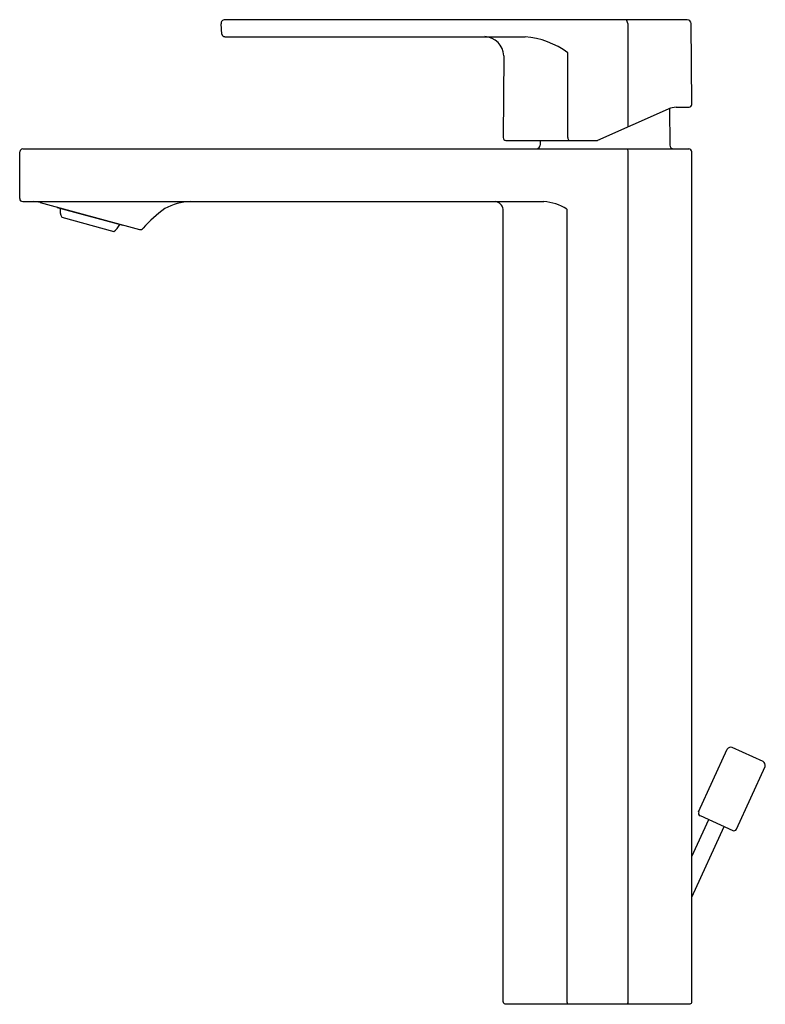
# Model space of a CAD drawing. Units: inches. Extents: x 2350.3 to 2358.1, y 128.2 to 138.4.
import ezdxf

# ---------------------------------------------------------------- set-up
doc = ezdxf.new("R2010")
doc.units = ezdxf.units.IN
doc.header["$LTSCALE"] = 0.64311
doc.header["$MEASUREMENT"] = 0
doc.layers.get('0').update_dxf_attribs({"color": 255, "linetype": 'CONTINUOUS'})
doc.layers.get('Defpoints').update_dxf_attribs({"linetype": 'CONTINUOUS'})
doc.styles.get("Standard").update_dxf_attribs({"font": 'txt', "width": 0.8})

msp = doc.modelspace()

# ---------------------------------------------------------------- linework, layer by layer
for p, q in [((2352.429, 138.279), (2352.42, 138.387)), ((2357.28, 138.429), (2352.459, 138.429)), ((2356.659, 138.39), (2356.659, 137.309)), ((2357.328, 137.546), (2357.32, 138.39)), ((2352.458, 138.252), (2355.59, 138.252)), ((2355.367, 138.054), (2355.36, 137.199)), ((2356.035, 137.199), (2356.035, 138.083)), ((2356.348, 137.171), (2357.084, 137.499)), ((2357.095, 137.502), (2357.098, 137.122)), ((2357.164, 137.516), (2357.299, 137.516)), ((2355.39, 137.169), (2356.34, 137.169)), ((2355.748, 137.169), (2355.748, 137.122)), ((2350.321, 136.563), (2350.321, 137.051)), ((2350.352, 137.083), (2357.297, 137.083)), ((2356.664, 128.185), (2356.664, 137.051)), ((2357.329, 128.185), (2357.329, 137.051)), ((2350.352, 136.532), (2355.784, 136.532)), ((2350.534, 136.522), (2351.568, 136.241)), ((2350.711, 136.471), (2351.395, 136.285)), ((2355.36, 128.185), (2355.36, 136.453)), ((2356.024, 136.453), (2356.024, 128.185)), ((2350.759, 136.368), (2351.302, 136.221)), ((2357.399, 130.166), (2357.697, 130.82)), ((2358.072, 130.692), (2357.75, 130.839)), ((2357.794, 129.986), (2358.091, 130.64)), ((2357.414, 130.127), (2357.754, 129.972)), ((2357.329, 129.702), (2357.504, 130.086)), ((2357.329, 129.275), (2357.665, 130.013)), ((2355.38, 128.165), (2357.309, 128.165))]:
    msp.add_line(p, q)
for centre, radius, start, end in [((2352.459, 138.39), 0.0393, 89.9632, 184.5112), ((2356.578, 138.385), 0.0811, 3.3675, 32.7014), ((2357.278, 138.387), 0.042, 4.0422, 86.5532), ((2352.458, 138.282), 0.0296, 184.524, 270.4398), ((2355.159, 138.044), 0.209, 2.7404, 86.7847), ((2355.517, 137.391), 0.864, 53.1919, 85.1357), ((2357.295, 137.549), 0.0334, 276.3087, 354.2574), ((2357.181, 137.243), 0.273, 93.3936, 110.6064), ((2355.393, 137.202), 0.0331, 185.4687, 264.0651), ((2355.705, 137.126), 0.0431, 274.7133, 354.7867), ((2356.113, 137.207), 0.0783, 185.8325, 208.8217), ((2356.338, 137.198), 0.0286, 273.784, 290.216), ((2357.137, 137.122), 0.0394, 180.5, 270), ((2350.356, 137.048), 0.0353, 95.8219, 174.1781), ((2356.593, 137.046), 0.0711, 4.5527, 31.4743), ((2357.294, 137.048), 0.0344, 4.6894, 85.3131), ((2350.354, 136.565), 0.0332, 182.8504, 267.1496), ((2350.454, 136.187), 0.345, 76.5891, 87.9241), ((2352.124, 135.915), 0.617, 91.9806, 118.1771), ((2355.273, 136.445), 0.0873, 5.3508, 84.6492), ((2355.759, 136.049), 0.483, 56.6906, 86.9686), ((2351.341, 136.482), 0.63, 180.7283, 181.0265), ((2350.898, 136.442), 0.157, 172.5728, 208.0549), ((2352.544, 135.458), 1.228, 125.4066, 139.6371), ((2351.219, 136.355), 0.157, 301.5451, 337.0271), ((2350.857, 136.614), 0.63, 328.5735, 328.8717), ((2351.579, 136.28), 0.04, 254.8005, 318.2946), ((2357.735, 130.798), 0.0436, 70.7751, 150.1708), ((2358.049, 130.654), 0.0443, 341.6018, 59.3982), ((2357.428, 130.154), 0.0311, 158.3223, 242.6777), ((2357.767, 129.999), 0.0295, 245.5, 335.5), ((2355.382, 128.187), 0.0218, 185.2787, 264.7253), ((2356.087, 128.195), 0.0634, 188.6159, 207.4111), ((2356.627, 128.186), 0.0372, 325.8169, 358.1562), ((2357.308, 128.186), 0.0209, 273.3441, 356.652)]:
    msp.add_arc(centre, radius, start, end)

# ---------------------------------------------------------------- texts
at = {"layer": 'Defpoints'}
for tag, p, s in [('MODELNUMBER', (2356.341, 128.163), 'K-23475IN-4'), ('TRADENAME', (2356.341, 128.161), 'PARALLEL'), ('PRODUCT', (2356.341, 128.159), 'BATHROOM SINK FAUCET')]:
    msp.add_attdef(tag, p, s, height=0.001, dxfattribs=at)

doc.saveas('drawing.dxf')
